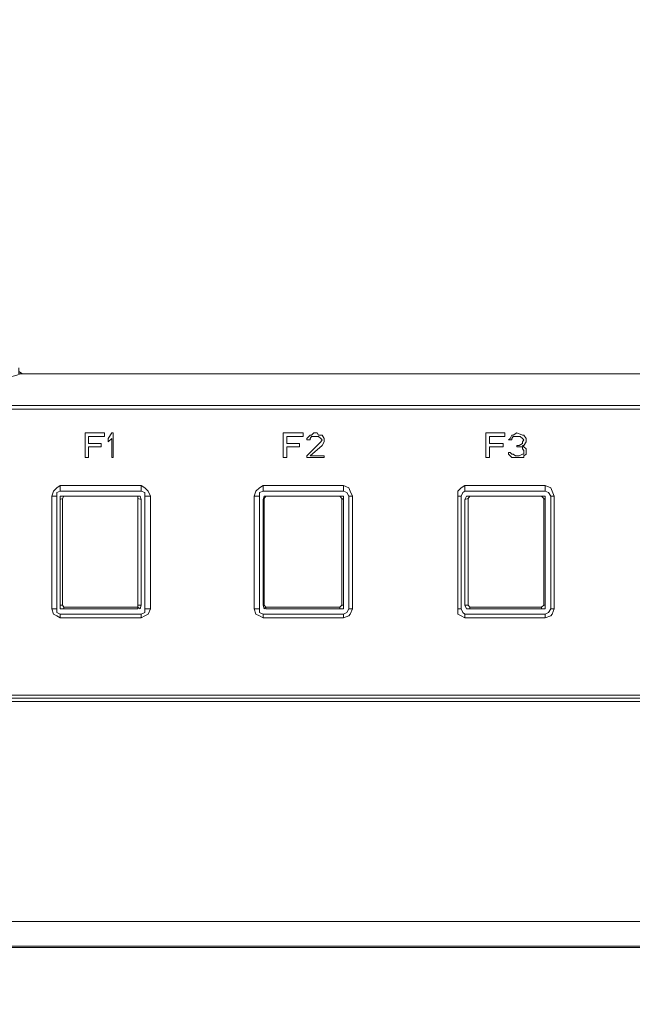
# Model space of a CAD drawing. Units: millimetres. Extents: x 28.4 to 60, y 12.6 to 67.5.
# Drawn here: x 51.4 to 52.7, y 61 to 63.1 of the extents above; entities that cross this region are included whole.
import ezdxf

# ---------------------------------------------------------------- set-up
doc = ezdxf.new("R2010")
doc.units = ezdxf.units.MM
doc.header["$MEASUREMENT"] = 0
doc.layers.add('layer 1', color=7, linetype='Continuous')

msp = doc.modelspace()

# ---------------------------------------------------------------- linework, layer by layer
at = {"layer": 'layer 1', "lineweight": 9}
for points, knots in [([(45.768, 44.0891), (45.768, 44.0891), (45.7602, 44.0934), (45.7602, 44.0934), (45.7602, 44.0934), (45.7602, 44.0969), (45.7602, 44.0969), (45.7602, 44.0969), (45.7865, 44.0664), (45.7865, 44.0664), (45.7865, 44.0664), (45.7865, 67.5054), (45.7865, 67.5054), (45.7865, 67.5054), (59.983, 67.5054), (59.983, 67.5054), (59.983, 67.5054), (60.0142, 67.4742), (60.0142, 67.4742), (60.0142, 67.4742), (59.983, 67.4742), (59.983, 67.4742)], [0, 0, 0, 0, 0.142857, 0.142857, 0.142857, 0.285714, 0.285714, 0.285714, 0.428571, 0.428571, 0.428571, 0.571429, 0.571429, 0.571429, 0.714286, 0.714286, 0.714286, 0.857143, 0.857143, 0.857143, 1, 1, 1, 1]), ([(60.0142, 67.0977), (60.0142, 67.0977), (60.0377, 67.0977), (60.0377, 67.0977), (60.0377, 67.0977), (60.0377, 44.0969), (60.0377, 44.0969), (60.0377, 44.0969), (45.7368, 44.0969), (45.7368, 44.0969), (45.7368, 44.0969), (45.7403, 44.0856), (45.7403, 44.0856), (45.7403, 44.0856), (45.7446, 44.0778), (45.7446, 44.0778), (45.7446, 44.0778), (45.7552, 44.07), (45.7552, 44.07), (45.7552, 44.07), (45.768, 44.0664), (45.768, 44.0664), (45.768, 44.0664), (60.0064, 44.0664), (60.0064, 44.0664), (60.0064, 44.0664), (60.0064, 44.0891), (60.0064, 44.0891), (60.0064, 44.0891), (59.983, 44.0891), (59.983, 44.0891)], [0, 0, 0, 0, 0.1, 0.1, 0.1, 0.2, 0.2, 0.2, 0.3, 0.3, 0.3, 0.4, 0.4, 0.4, 0.5, 0.5, 0.5, 0.6, 0.6, 0.6, 0.7, 0.7, 0.7, 0.8, 0.8, 0.8, 0.9, 0.9, 0.9, 1, 1, 1, 1]), ([(55.752, 61.2232), (55.752, 61.2232), (55.752, 65.2014), (55.752, 65.2014), (55.752, 65.2014), (55.752, 65.1985), (55.752, 65.1985), (55.752, 65.1985), (55.7485, 65.2248), (55.7485, 65.2248), (55.7485, 65.2248), (55.7406, 65.2454), (55.7406, 65.2454), (55.7406, 65.2454), (55.7286, 65.2681), (55.7286, 65.2681), (55.7286, 65.2681), (55.7129, 65.2873), (55.7129, 65.2873), (55.7129, 65.2873), (55.6945, 65.3029), (55.6945, 65.3029), (55.6945, 65.3029), (55.671, 65.3136), (55.671, 65.3136), (55.671, 65.3136), (55.6504, 65.3214), (55.6504, 65.3214), (55.6504, 65.3214), (55.6242, 65.3256), (55.6242, 65.3256), (55.6242, 65.3256), (55.6242, 65.2717), (55.6242, 65.2717), (55.6242, 65.2717), (50.1503, 65.2717), (50.1503, 65.2717), (50.1503, 65.2717), (50.1503, 65.3256), (50.1503, 65.3256), (50.1503, 65.3256), (50.124, 65.3214), (50.124, 65.3214), (50.124, 65.3214), (50.1005, 65.3136), (50.1005, 65.3136), (50.1005, 65.3136), (50.0771, 65.3029), (50.0771, 65.3029), (50.0771, 65.3029), (50.0615, 65.2873), (50.0615, 65.2873), (50.0615, 65.2873), (50.0459, 65.2681), (50.0459, 65.2681), (50.0459, 65.2681), (50.0338, 65.2454), (50.0338, 65.2454), (50.0338, 65.2454), (50.026, 65.2248), (50.026, 65.2248), (50.026, 65.2248), (50.026, 65.1985), (50.026, 65.1985), (50.026, 65.1985), (50.026, 61.2232), (50.026, 61.2232), (50.026, 61.2232), (50.0771, 61.2232), (50.0771, 61.2232), (50.0771, 61.2232), (50.0771, 65.1985), (50.0771, 65.1985)], [0, 0, 0, 0, 0.041667, 0.041667, 0.041667, 0.083333, 0.083333, 0.083333, 0.125, 0.125, 0.125, 0.166667, 0.166667, 0.166667, 0.208333, 0.208333, 0.208333, 0.25, 0.25, 0.25, 0.291667, 0.291667, 0.291667, 0.333333, 0.333333, 0.333333, 0.375, 0.375, 0.375, 0.416667, 0.416667, 0.416667, 0.458333, 0.458333, 0.458333, 0.5, 0.5, 0.5, 0.541667, 0.541667, 0.541667, 0.583333, 0.583333, 0.583333, 0.625, 0.625, 0.625, 0.666667, 0.666667, 0.666667, 0.708333, 0.708333, 0.708333, 0.75, 0.75, 0.75, 0.791667, 0.791667, 0.791667, 0.833333, 0.833333, 0.833333, 0.875, 0.875, 0.875, 0.916667, 0.916667, 0.916667, 0.958333, 0.958333, 0.958333, 1, 1, 1, 1]), ([(50.1503, 65.2717), (50.1503, 65.2717), (50.1346, 65.2681), (50.1346, 65.2681), (50.1346, 65.2681), (50.119, 65.2639), (50.119, 65.2639), (50.119, 65.2639), (50.1084, 65.256), (50.1084, 65.256), (50.1084, 65.256), (50.1005, 65.2482), (50.1005, 65.2482), (50.1005, 65.2482), (50.0878, 65.2376), (50.0878, 65.2376), (50.0878, 65.2376), (50.0849, 65.2248), (50.0849, 65.2248), (50.0849, 65.2248), (50.0771, 65.2141), (50.0771, 65.2141), (50.0771, 65.2141), (50.0771, 65.1985), (50.0771, 65.1985), (50.0771, 65.1985), (50.026, 65.1985), (50.026, 65.1985), (50.026, 65.1985), (50.0224, 65.2014), (50.0224, 65.2014), (50.0224, 65.2014), (50.0224, 61.2232), (50.0224, 61.2232), (50.0224, 61.2232), (50.026, 61.2232), (50.026, 61.2232), (50.026, 61.2232), (50.026, 61.1998), (50.026, 61.1998), (50.026, 61.1998), (50.0338, 61.1735), (50.0338, 61.1735), (50.0338, 61.1735), (50.0459, 61.1536), (50.0459, 61.1536), (50.0459, 61.1536), (50.0615, 61.1345), (50.0615, 61.1345), (50.0615, 61.1345), (50.0771, 61.1188), (50.0771, 61.1188), (50.0771, 61.1188), (50.1005, 61.1068), (50.1005, 61.1068), (50.1005, 61.1068), (50.124, 61.0989), (50.124, 61.0989), (50.124, 61.0989), (50.1503, 61.0989), (50.1503, 61.0989), (50.1503, 61.0989), (55.6242, 61.0989), (55.6242, 61.0989), (55.6242, 61.0989), (55.6242, 61.1536), (55.6242, 61.1536), (55.6242, 61.1536), (50.1503, 61.1536), (50.1503, 61.1536), (50.1503, 61.1536), (50.1503, 61.0989), (50.1503, 61.0989), (50.1503, 61.0989), (50.1474, 61.0961), (50.1474, 61.0961), (50.1474, 61.0961), (50.124, 61.0989), (50.124, 61.0989), (50.124, 61.0989), (50.1005, 61.1068), (50.1005, 61.1068), (50.1005, 61.1068), (50.0771, 61.1146), (50.0771, 61.1146), (50.0771, 61.1146), (50.0572, 61.1302), (50.0572, 61.1302), (50.0572, 61.1302), (50.0416, 61.1536), (50.0416, 61.1536), (50.0416, 61.1536), (50.0302, 61.1735), (50.0302, 61.1735), (50.0302, 61.1735), (50.026, 61.197), (50.026, 61.197), (50.026, 61.197), (50.0224, 61.2232), (50.0224, 61.2232)], [0, 0, 0, 0, 0.030303, 0.030303, 0.030303, 0.060606, 0.060606, 0.060606, 0.090909, 0.090909, 0.090909, 0.121212, 0.121212, 0.121212, 0.151515, 0.151515, 0.151515, 0.181818, 0.181818, 0.181818, 0.212121, 0.212121, 0.212121, 0.242424, 0.242424, 0.242424, 0.272727, 0.272727, 0.272727, 0.30303, 0.30303, 0.30303, 0.333333, 0.333333, 0.333333, 0.363636, 0.363636, 0.363636, 0.393939, 0.393939, 0.393939, 0.424242, 0.424242, 0.424242, 0.454545, 0.454545, 0.454545, 0.484848, 0.484848, 0.484848, 0.515152, 0.515152, 0.515152, 0.545455, 0.545455, 0.545455, 0.575758, 0.575758, 0.575758, 0.606061, 0.606061, 0.606061, 0.636364, 0.636364, 0.636364, 0.666667, 0.666667, 0.666667, 0.69697, 0.69697, 0.69697, 0.727273, 0.727273, 0.727273, 0.757576, 0.757576, 0.757576, 0.787879, 0.787879, 0.787879, 0.818182, 0.818182, 0.818182, 0.848485, 0.848485, 0.848485, 0.878788, 0.878788, 0.878788, 0.909091, 0.909091, 0.909091, 0.939394, 0.939394, 0.939394, 0.969697, 0.969697, 0.969697, 1, 1, 1, 1]), ([(53.8777, 61.648), (53.9252, 61.6473), (53.9707, 61.6657), (54.0041, 61.6991), (54.0375, 61.7325), (54.0559, 61.7779), (54.0552, 61.8255), (54.0552, 61.8255), (54.0552, 64.1218), (54.0552, 64.1218), (54.0552, 64.1694), (54.0368, 64.2148), (54.0034, 64.2482), (53.97, 64.2816), (53.9252, 64.3008), (53.8777, 64.3008), (53.8777, 64.3008), (51.004, 64.3008), (51.004, 64.3008), (50.9074, 64.2965), (50.83, 64.2191), (50.8264, 64.1218), (50.8264, 64.1218), (50.8264, 61.8255), (50.8264, 61.8255), (50.8293, 61.7282), (50.9067, 61.6501), (51.004, 61.648), (51.004, 61.648), (53.8777, 61.648), (53.8777, 61.648)], [0, 0, 0, 0, 0.1, 0.1, 0.1, 0.2, 0.2, 0.2, 0.3, 0.3, 0.3, 0.4, 0.4, 0.4, 0.5, 0.5, 0.5, 0.6, 0.6, 0.6, 0.7, 0.7, 0.7, 0.8, 0.8, 0.8, 0.9, 0.9, 0.9, 1, 1, 1, 1]), ([(53.7875, 64.0593), (53.7875, 64.0593), (53.7875, 64.0642), (53.7875, 64.0642), (53.7875, 64.0642), (53.7846, 64.0642), (53.7846, 64.0642), (53.7846, 64.0642), (53.7768, 64.0642), (53.7768, 64.0642), (53.7768, 64.0642), (53.769, 64.0642), (53.769, 64.0642), (53.769, 64.0642), (53.769, 64.0721), (53.769, 64.0721), (53.769, 64.0721), (51.1176, 64.0721), (51.1176, 64.0721), (51.1176, 64.0721), (51.1176, 64.0642), (51.1176, 64.0642), (51.1176, 64.0642), (51.1048, 64.0642), (51.1048, 64.0642), (51.1048, 64.0642), (51.102, 64.0642), (51.102, 64.0642), (51.102, 64.0642), (51.097, 64.0642), (51.097, 64.0642), (51.097, 64.0642), (51.097, 64.0593), (51.097, 64.0593), (51.097, 64.0593), (51.097, 62.3), (51.097, 62.3), (51.097, 62.3), (51.102, 62.295), (51.102, 62.295), (51.102, 62.295), (51.1048, 62.295), (51.1048, 62.295), (51.1048, 62.295), (51.1176, 62.295), (51.1176, 62.295), (51.1176, 62.295), (51.1176, 62.2872), (51.1176, 62.2872), (51.1176, 62.2872), (53.769, 62.2872), (53.769, 62.2872), (53.769, 62.2872), (53.769, 62.295), (53.769, 62.295), (53.769, 62.295), (53.7768, 62.295), (53.7768, 62.295), (53.7768, 62.295), (53.7846, 62.295), (53.7846, 62.295), (53.7846, 62.295), (53.7875, 62.295), (53.7875, 62.295), (53.7875, 62.295), (53.7875, 62.3), (53.7875, 62.3), (53.7875, 62.3), (53.7875, 64.0593), (53.7875, 64.0593)], [0, 0, 0, 0, 0.043478, 0.043478, 0.043478, 0.086957, 0.086957, 0.086957, 0.130435, 0.130435, 0.130435, 0.173913, 0.173913, 0.173913, 0.217391, 0.217391, 0.217391, 0.26087, 0.26087, 0.26087, 0.304348, 0.304348, 0.304348, 0.347826, 0.347826, 0.347826, 0.391304, 0.391304, 0.391304, 0.434783, 0.434783, 0.434783, 0.478261, 0.478261, 0.478261, 0.521739, 0.521739, 0.521739, 0.565217, 0.565217, 0.565217, 0.608696, 0.608696, 0.608696, 0.652174, 0.652174, 0.652174, 0.695652, 0.695652, 0.695652, 0.73913, 0.73913, 0.73913, 0.782609, 0.782609, 0.782609, 0.826087, 0.826087, 0.826087, 0.869565, 0.869565, 0.869565, 0.913043, 0.913043, 0.913043, 0.956522, 0.956522, 0.956522, 1, 1, 1, 1]), ([(53.769, 62.2872), (53.769, 62.2872), (53.7846, 62.2922), (53.7846, 62.2922), (53.7846, 62.2922), (53.7875, 62.295), (53.7875, 62.295), (53.7875, 62.295), (53.7924, 62.295), (53.7924, 62.295), (53.7924, 62.295), (53.7924, 62.3), (53.7924, 62.3), (53.7924, 62.3), (53.7924, 64.0593), (53.7924, 64.0593), (53.7924, 64.0593), (53.7875, 64.0593), (53.7875, 64.0593), (53.7875, 64.0593), (53.5282, 63.9897), (53.5282, 63.9897), (53.5282, 63.9897), (53.5282, 62.3731), (53.5282, 62.3731), (53.5282, 62.3731), (53.5232, 62.3625), (53.5232, 62.3625), (53.5232, 62.3625), (53.5154, 62.3653), (53.5154, 62.3653), (53.5154, 62.3653), (51.3698, 62.3653), (51.3698, 62.3653), (51.3698, 62.3653), (51.374, 62.3653), (51.374, 62.3653), (51.374, 62.3653), (53.5126, 62.3653), (53.5126, 62.3653), (53.5126, 62.3653), (53.5204, 62.3703), (53.5204, 62.3703), (53.5204, 62.3703), (53.5204, 62.3781), (53.5204, 62.3781), (53.5204, 62.3781), (53.5232, 62.3781), (53.5232, 62.3781), (53.5232, 62.3781), (53.5232, 62.3731), (53.5232, 62.3731), (53.5232, 62.3731), (53.5282, 62.3731), (53.5282, 62.3731), (53.5282, 62.3731), (53.7875, 62.3), (53.7875, 62.3), (53.7875, 62.3), (53.7924, 62.3), (53.7924, 62.3)], [0, 0, 0, 0, 0.05, 0.05, 0.05, 0.1, 0.1, 0.1, 0.15, 0.15, 0.15, 0.2, 0.2, 0.2, 0.25, 0.25, 0.25, 0.3, 0.3, 0.3, 0.35, 0.35, 0.35, 0.4, 0.4, 0.4, 0.45, 0.45, 0.45, 0.5, 0.5, 0.5, 0.55, 0.55, 0.55, 0.6, 0.6, 0.6, 0.65, 0.65, 0.65, 0.7, 0.7, 0.7, 0.75, 0.75, 0.75, 0.8, 0.8, 0.8, 0.85, 0.85, 0.85, 0.9, 0.9, 0.9, 0.95, 0.95, 0.95, 1, 1, 1, 1]), ([(51.3662, 62.3781), (51.3662, 62.3781), (51.3662, 62.3703), (51.3662, 62.3703), (51.3662, 62.3703), (51.374, 62.3653), (51.374, 62.3653), (51.374, 62.3653), (51.3662, 62.3703), (51.3662, 62.3703), (51.3662, 62.3703), (51.3662, 62.3731), (51.3662, 62.3731), (51.3662, 62.3731), (51.3662, 62.3653), (51.3662, 62.3653), (51.3662, 62.3653), (51.3698, 62.3653), (51.3698, 62.3653), (51.3698, 62.3653), (51.3619, 62.3625), (51.3619, 62.3625), (51.3619, 62.3625), (51.1176, 62.295), (51.1176, 62.295), (51.1176, 62.295), (53.769, 62.295), (53.769, 62.295), (53.769, 62.295), (53.5232, 62.3625), (53.5232, 62.3625)], [0, 0, 0, 0, 0.1, 0.1, 0.1, 0.2, 0.2, 0.2, 0.3, 0.3, 0.3, 0.4, 0.4, 0.4, 0.5, 0.5, 0.5, 0.6, 0.6, 0.6, 0.7, 0.7, 0.7, 0.8, 0.8, 0.8, 0.9, 0.9, 0.9, 1, 1, 1, 1]), ([(51.548, 62.2034), (51.548, 62.2034), (51.5203, 62.2034), (51.5203, 62.2034), (51.5203, 62.2034), (51.5203, 62.1799), (51.5203, 62.1799), (51.5203, 62.1799), (51.5125, 62.1799), (51.5125, 62.1799), (51.5125, 62.1799), (51.5125, 62.2346), (51.5125, 62.2346), (51.5125, 62.2346), (51.5558, 62.2346), (51.5558, 62.2346), (51.5558, 62.2346), (51.5558, 62.2268), (51.5558, 62.2268), (51.5558, 62.2268), (51.5203, 62.2268), (51.5203, 62.2268), (51.5203, 62.2268), (51.5203, 62.2112), (51.5203, 62.2112), (51.5203, 62.2112), (51.548, 62.2112), (51.548, 62.2112), (51.548, 62.2112), (51.548, 62.2034), (51.548, 62.2034)], [0, 0, 0, 0, 0.1, 0.1, 0.1, 0.2, 0.2, 0.2, 0.3, 0.3, 0.3, 0.4, 0.4, 0.4, 0.5, 0.5, 0.5, 0.6, 0.6, 0.6, 0.7, 0.7, 0.7, 0.8, 0.8, 0.8, 0.9, 0.9, 0.9, 1, 1, 1, 1]), ([(51.5637, 62.2147), (51.5637, 62.2147), (51.5637, 62.2218), (51.5637, 62.2218), (51.5637, 62.2218), (51.5715, 62.2346), (51.5715, 62.2346), (51.5715, 62.2346), (51.575, 62.2346), (51.575, 62.2346), (51.575, 62.2346), (51.575, 62.1799), (51.575, 62.1799), (51.575, 62.1799), (51.5715, 62.1799), (51.5715, 62.1799), (51.5715, 62.1799), (51.5715, 62.2218), (51.5715, 62.2218), (51.5715, 62.2218), (51.5637, 62.2147), (51.5637, 62.2147)], [0, 0, 0, 0, 0.142857, 0.142857, 0.142857, 0.285714, 0.285714, 0.285714, 0.428571, 0.428571, 0.428571, 0.571429, 0.571429, 0.571429, 0.714286, 0.714286, 0.714286, 0.857143, 0.857143, 0.857143, 1, 1, 1, 1]), ([(51.987, 62.2034), (51.987, 62.2034), (51.9586, 62.2034), (51.9586, 62.2034), (51.9586, 62.2034), (51.9586, 62.1799), (51.9586, 62.1799), (51.9586, 62.1799), (51.9507, 62.1799), (51.9507, 62.1799), (51.9507, 62.1799), (51.9507, 62.2346), (51.9507, 62.2346), (51.9507, 62.2346), (51.9948, 62.2346), (51.9948, 62.2346), (51.9948, 62.2346), (51.9948, 62.2268), (51.9948, 62.2268), (51.9948, 62.2268), (51.9586, 62.2268), (51.9586, 62.2268), (51.9586, 62.2268), (51.9586, 62.2112), (51.9586, 62.2112), (51.9586, 62.2112), (51.987, 62.2112), (51.987, 62.2112), (51.987, 62.2112), (51.987, 62.2034), (51.987, 62.2034)], [0, 0, 0, 0, 0.1, 0.1, 0.1, 0.2, 0.2, 0.2, 0.3, 0.3, 0.3, 0.4, 0.4, 0.4, 0.5, 0.5, 0.5, 0.6, 0.6, 0.6, 0.7, 0.7, 0.7, 0.8, 0.8, 0.8, 0.9, 0.9, 0.9, 1, 1, 1, 1]), ([(52.0132, 62.2297), (52.0132, 62.2297), (52.0182, 62.2346), (52.0182, 62.2346), (52.0182, 62.2346), (52.026, 62.2346), (52.026, 62.2346), (52.026, 62.2346), (52.0289, 62.2297), (52.0289, 62.2297), (52.0289, 62.2297), (52.0367, 62.2297), (52.0367, 62.2297), (52.0367, 62.2297), (52.0409, 62.2218), (52.0409, 62.2218), (52.0409, 62.2218), (52.0409, 62.219), (52.0409, 62.219), (52.0409, 62.219), (52.0409, 62.2147), (52.0409, 62.2147), (52.0409, 62.2147), (52.0367, 62.2069), (52.0367, 62.2069), (52.0367, 62.2069), (52.0104, 62.1835), (52.0104, 62.1835), (52.0104, 62.1835), (52.0409, 62.1835), (52.0409, 62.1835), (52.0409, 62.1835), (52.0409, 62.1799), (52.0409, 62.1799), (52.0409, 62.1799), (52.0026, 62.1799), (52.0026, 62.1799), (52.0026, 62.1799), (52.0026, 62.1835), (52.0026, 62.1835), (52.0026, 62.1835), (52.0338, 62.2147), (52.0338, 62.2147), (52.0338, 62.2147), (52.0367, 62.219), (52.0367, 62.219), (52.0367, 62.219), (52.0338, 62.2218), (52.0338, 62.2218), (52.0338, 62.2218), (52.0289, 62.2268), (52.0289, 62.2268), (52.0289, 62.2268), (52.026, 62.2268), (52.026, 62.2268), (52.026, 62.2268), (52.0182, 62.2268), (52.0182, 62.2268), (52.0182, 62.2268), (52.0132, 62.2268), (52.0132, 62.2268), (52.0132, 62.2268), (52.0104, 62.2218), (52.0104, 62.2218), (52.0104, 62.2218), (52.0104, 62.219), (52.0104, 62.219), (52.0104, 62.219), (52.0026, 62.219), (52.0026, 62.219), (52.0026, 62.219), (52.0026, 62.2218), (52.0026, 62.2218), (52.0026, 62.2218), (52.0104, 62.2297), (52.0104, 62.2297), (52.0104, 62.2297), (52.0132, 62.2297), (52.0132, 62.2297)], [0, 0, 0, 0, 0.038462, 0.038462, 0.038462, 0.076923, 0.076923, 0.076923, 0.115385, 0.115385, 0.115385, 0.153846, 0.153846, 0.153846, 0.192308, 0.192308, 0.192308, 0.230769, 0.230769, 0.230769, 0.269231, 0.269231, 0.269231, 0.307692, 0.307692, 0.307692, 0.346154, 0.346154, 0.346154, 0.384615, 0.384615, 0.384615, 0.423077, 0.423077, 0.423077, 0.461538, 0.461538, 0.461538, 0.5, 0.5, 0.5, 0.538462, 0.538462, 0.538462, 0.576923, 0.576923, 0.576923, 0.615385, 0.615385, 0.615385, 0.653846, 0.653846, 0.653846, 0.692308, 0.692308, 0.692308, 0.730769, 0.730769, 0.730769, 0.769231, 0.769231, 0.769231, 0.807692, 0.807692, 0.807692, 0.846154, 0.846154, 0.846154, 0.884615, 0.884615, 0.884615, 0.923077, 0.923077, 0.923077, 0.961538, 0.961538, 0.961538, 1, 1, 1, 1]), ([(52.4366, 62.2034), (52.4366, 62.2034), (52.4067, 62.2034), (52.4067, 62.2034), (52.4067, 62.2034), (52.4067, 62.1799), (52.4067, 62.1799), (52.4067, 62.1799), (52.3989, 62.1799), (52.3989, 62.1799), (52.3989, 62.1799), (52.3989, 62.2346), (52.3989, 62.2346), (52.3989, 62.2346), (52.4408, 62.2346), (52.4408, 62.2346), (52.4408, 62.2346), (52.4408, 62.2268), (52.4408, 62.2268), (52.4408, 62.2268), (52.4067, 62.2268), (52.4067, 62.2268), (52.4067, 62.2268), (52.4067, 62.2112), (52.4067, 62.2112), (52.4067, 62.2112), (52.4366, 62.2112), (52.4366, 62.2112), (52.4366, 62.2112), (52.4366, 62.2034), (52.4366, 62.2034)], [0, 0, 0, 0, 0.1, 0.1, 0.1, 0.2, 0.2, 0.2, 0.3, 0.3, 0.3, 0.4, 0.4, 0.4, 0.5, 0.5, 0.5, 0.6, 0.6, 0.6, 0.7, 0.7, 0.7, 0.8, 0.8, 0.8, 0.9, 0.9, 0.9, 1, 1, 1, 1]), ([(52.4827, 62.1799), (52.4827, 62.1799), (52.4799, 62.1799), (52.4799, 62.1799), (52.4799, 62.1799), (52.4721, 62.1799), (52.4721, 62.1799), (52.4721, 62.1799), (52.4643, 62.1799), (52.4643, 62.1799), (52.4643, 62.1799), (52.4593, 62.1799), (52.4593, 62.1799), (52.4593, 62.1799), (52.4564, 62.1799), (52.4564, 62.1799), (52.4564, 62.1799), (52.4522, 62.1835), (52.4522, 62.1835), (52.4522, 62.1835), (52.4486, 62.1878), (52.4486, 62.1878), (52.4486, 62.1878), (52.4486, 62.1913), (52.4486, 62.1913), (52.4486, 62.1913), (52.4522, 62.1913), (52.4522, 62.1913), (52.4522, 62.1913), (52.4564, 62.1878), (52.4564, 62.1878), (52.4564, 62.1878), (52.4593, 62.1878), (52.4593, 62.1878), (52.4593, 62.1878), (52.4643, 62.1835), (52.4643, 62.1835), (52.4643, 62.1835), (52.4721, 62.1835), (52.4721, 62.1835), (52.4721, 62.1835), (52.4799, 62.1878), (52.4799, 62.1878), (52.4799, 62.1878), (52.4827, 62.1878), (52.4827, 62.1878), (52.4827, 62.1878), (52.4827, 62.1913), (52.4827, 62.1913), (52.4827, 62.1913), (52.4827, 62.1956), (52.4827, 62.1956), (52.4827, 62.1956), (52.4799, 62.1991), (52.4799, 62.1991), (52.4799, 62.1991), (52.4799, 62.2034), (52.4799, 62.2034), (52.4799, 62.2034), (52.4721, 62.2034), (52.4721, 62.2034), (52.4721, 62.2034), (52.4671, 62.2034), (52.4671, 62.2034), (52.4671, 62.2034), (52.4671, 62.2069), (52.4671, 62.2069), (52.4671, 62.2069), (52.4721, 62.2069), (52.4721, 62.2069), (52.4721, 62.2069), (52.4799, 62.2112), (52.4799, 62.2112), (52.4799, 62.2112), (52.4799, 62.2147), (52.4799, 62.2147), (52.4799, 62.2147), (52.4827, 62.219), (52.4827, 62.219), (52.4827, 62.219), (52.4799, 62.2218), (52.4799, 62.2218), (52.4799, 62.2218), (52.4749, 62.2268), (52.4749, 62.2268), (52.4749, 62.2268), (52.4721, 62.2268), (52.4721, 62.2268), (52.4721, 62.2268), (52.4671, 62.2268), (52.4671, 62.2268), (52.4671, 62.2268), (52.4593, 62.2268), (52.4593, 62.2268), (52.4593, 62.2268), (52.4564, 62.2218), (52.4564, 62.2218), (52.4564, 62.2218), (52.4564, 62.219), (52.4564, 62.219), (52.4564, 62.219), (52.4486, 62.219), (52.4486, 62.219), (52.4486, 62.219), (52.4522, 62.2218), (52.4522, 62.2218), (52.4522, 62.2218), (52.4564, 62.2297), (52.4564, 62.2297), (52.4564, 62.2297), (52.4593, 62.2297), (52.4593, 62.2297), (52.4593, 62.2297), (52.4671, 62.2346), (52.4671, 62.2346), (52.4671, 62.2346), (52.4799, 62.2297), (52.4799, 62.2297), (52.4799, 62.2297), (52.4827, 62.2297), (52.4827, 62.2297), (52.4827, 62.2297), (52.4877, 62.2218), (52.4877, 62.2218), (52.4877, 62.2218), (52.4877, 62.219), (52.4877, 62.219), (52.4877, 62.219), (52.4877, 62.2147), (52.4877, 62.2147), (52.4877, 62.2147), (52.4827, 62.2069), (52.4827, 62.2069), (52.4827, 62.2069), (52.4799, 62.2069), (52.4799, 62.2069), (52.4799, 62.2069), (52.4827, 62.2034), (52.4827, 62.2034), (52.4827, 62.2034), (52.4877, 62.1991), (52.4877, 62.1991), (52.4877, 62.1991), (52.4877, 62.1956), (52.4877, 62.1956), (52.4877, 62.1956), (52.4877, 62.1913), (52.4877, 62.1913), (52.4877, 62.1913), (52.4877, 62.1878), (52.4877, 62.1878), (52.4877, 62.1878), (52.4827, 62.1835), (52.4827, 62.1835), (52.4827, 62.1835), (52.4827, 62.1799), (52.4827, 62.1799)], [0, 0, 0, 0, 0.019231, 0.019231, 0.019231, 0.038462, 0.038462, 0.038462, 0.057692, 0.057692, 0.057692, 0.076923, 0.076923, 0.076923, 0.096154, 0.096154, 0.096154, 0.115385, 0.115385, 0.115385, 0.134615, 0.134615, 0.134615, 0.153846, 0.153846, 0.153846, 0.173077, 0.173077, 0.173077, 0.192308, 0.192308, 0.192308, 0.211538, 0.211538, 0.211538, 0.230769, 0.230769, 0.230769, 0.25, 0.25, 0.25, 0.269231, 0.269231, 0.269231, 0.288462, 0.288462, 0.288462, 0.307692, 0.307692, 0.307692, 0.326923, 0.326923, 0.326923, 0.346154, 0.346154, 0.346154, 0.365385, 0.365385, 0.365385, 0.384615, 0.384615, 0.384615, 0.403846, 0.403846, 0.403846, 0.423077, 0.423077, 0.423077, 0.442308, 0.442308, 0.442308, 0.461538, 0.461538, 0.461538, 0.480769, 0.480769, 0.480769, 0.5, 0.5, 0.5, 0.519231, 0.519231, 0.519231, 0.538462, 0.538462, 0.538462, 0.557692, 0.557692, 0.557692, 0.576923, 0.576923, 0.576923, 0.596154, 0.596154, 0.596154, 0.615385, 0.615385, 0.615385, 0.634615, 0.634615, 0.634615, 0.653846, 0.653846, 0.653846, 0.673077, 0.673077, 0.673077, 0.692308, 0.692308, 0.692308, 0.711538, 0.711538, 0.711538, 0.730769, 0.730769, 0.730769, 0.75, 0.75, 0.75, 0.769231, 0.769231, 0.769231, 0.788462, 0.788462, 0.788462, 0.807692, 0.807692, 0.807692, 0.826923, 0.826923, 0.826923, 0.846154, 0.846154, 0.846154, 0.865385, 0.865385, 0.865385, 0.884615, 0.884615, 0.884615, 0.903846, 0.903846, 0.903846, 0.923077, 0.923077, 0.923077, 0.942308, 0.942308, 0.942308, 0.961538, 0.961538, 0.961538, 0.980769, 0.980769, 0.980769, 1, 1, 1, 1]), ([(51.4578, 62.1182), (51.4578, 62.1182), (51.45, 62.1132), (51.45, 62.1132), (51.45, 62.1132), (51.4429, 62.1054), (51.4429, 62.1054), (51.4429, 62.1054), (51.4394, 62.0947), (51.4394, 62.0947)], [0, 0, 0, 0, 0.333333, 0.333333, 0.333333, 0.666667, 0.666667, 0.666667, 1, 1, 1, 1]), ([(51.4578, 62.1054), (51.4578, 62.1054), (51.4578, 62.1182), (51.4578, 62.1182), (51.4578, 62.1182), (51.6368, 62.1182), (51.6368, 62.1182), (51.6368, 62.1182), (51.6368, 62.1054), (51.6368, 62.1054), (51.6368, 62.1054), (51.4578, 62.1054), (51.4578, 62.1054)], [0, 0, 0, 0, 0.25, 0.25, 0.25, 0.5, 0.5, 0.5, 0.75, 0.75, 0.75, 1, 1, 1, 1]), ([(51.6574, 62.0947), (51.6574, 62.0947), (51.6524, 62.1054), (51.6524, 62.1054), (51.6524, 62.1054), (51.6446, 62.1132), (51.6446, 62.1132), (51.6446, 62.1132), (51.6368, 62.1182), (51.6368, 62.1182)], [0, 0, 0, 0, 0.333333, 0.333333, 0.333333, 0.666667, 0.666667, 0.666667, 1, 1, 1, 1]), ([(51.906, 62.1182), (51.906, 62.1182), (51.8982, 62.1132), (51.8982, 62.1132), (51.8982, 62.1132), (51.8904, 62.1054), (51.8904, 62.1054), (51.8904, 62.1054), (51.8861, 62.0947), (51.8861, 62.0947)], [0, 0, 0, 0, 0.333333, 0.333333, 0.333333, 0.666667, 0.666667, 0.666667, 1, 1, 1, 1]), ([(51.906, 62.1054), (51.906, 62.1054), (51.906, 62.1182), (51.906, 62.1182), (51.906, 62.1182), (52.0836, 62.1182), (52.0836, 62.1182), (52.0836, 62.1182), (52.0836, 62.1054), (52.0836, 62.1054), (52.0836, 62.1054), (51.906, 62.1054), (51.906, 62.1054)], [0, 0, 0, 0, 0.25, 0.25, 0.25, 0.5, 0.5, 0.5, 0.75, 0.75, 0.75, 1, 1, 1, 1]), ([(52.1035, 62.0947), (52.1035, 62.0947), (52.0985, 62.1054), (52.0985, 62.1054), (52.0985, 62.1054), (52.0956, 62.1132), (52.0956, 62.1132), (52.0956, 62.1132), (52.0836, 62.1182), (52.0836, 62.1182)], [0, 0, 0, 0, 0.333333, 0.333333, 0.333333, 0.666667, 0.666667, 0.666667, 1, 1, 1, 1]), ([(52.352, 62.1182), (52.352, 62.1182), (52.3442, 62.1132), (52.3442, 62.1132), (52.3442, 62.1132), (52.3364, 62.1054), (52.3364, 62.1054), (52.3364, 62.1054), (52.3364, 62.0947), (52.3364, 62.0947)], [0, 0, 0, 0, 0.333333, 0.333333, 0.333333, 0.666667, 0.666667, 0.666667, 1, 1, 1, 1]), ([(52.352, 62.1054), (52.352, 62.1054), (52.352, 62.1182), (52.352, 62.1182), (52.352, 62.1182), (52.5296, 62.1182), (52.5296, 62.1182), (52.5296, 62.1182), (52.5296, 62.1054), (52.5296, 62.1054), (52.5296, 62.1054), (52.352, 62.1054), (52.352, 62.1054)], [0, 0, 0, 0, 0.25, 0.25, 0.25, 0.5, 0.5, 0.5, 0.75, 0.75, 0.75, 1, 1, 1, 1]), ([(52.5495, 62.0947), (52.5495, 62.0947), (52.5452, 62.1054), (52.5452, 62.1054), (52.5452, 62.1054), (52.5424, 62.1132), (52.5424, 62.1132), (52.5424, 62.1132), (52.5296, 62.1182), (52.5296, 62.1182)], [0, 0, 0, 0, 0.333333, 0.333333, 0.333333, 0.666667, 0.666667, 0.666667, 1, 1, 1, 1]), ([(51.4394, 62.0947), (51.4394, 62.0947), (51.45, 62.0947), (51.45, 62.0947), (51.45, 62.0947), (51.45, 61.8454), (51.45, 61.8454), (51.45, 61.8454), (51.4394, 61.8454), (51.4394, 61.8454), (51.4394, 61.8454), (51.4394, 62.0947), (51.4394, 62.0947)], [0, 0, 0, 0, 0.25, 0.25, 0.25, 0.5, 0.5, 0.5, 0.75, 0.75, 0.75, 1, 1, 1, 1]), ([(51.4578, 62.1054), (51.4578, 62.1054), (51.45, 62.1025), (51.45, 62.1025), (51.45, 62.1025), (51.45, 62.0947), (51.45, 62.0947)], [0, 0, 0, 0, 0.5, 0.5, 0.5, 1, 1, 1, 1]), ([(51.4656, 61.849), (51.4656, 61.849), (51.4628, 61.8532), (51.4628, 61.8532), (51.4628, 61.8532), (51.4628, 62.0897), (51.4628, 62.0897), (51.4628, 62.0897), (51.4656, 62.0947), (51.4656, 62.0947), (51.4656, 62.0947), (51.4578, 62.0947), (51.4578, 62.0947), (51.4578, 62.0947), (51.4578, 62.0869), (51.4578, 62.0869), (51.4578, 62.0869), (51.4628, 62.0897), (51.4628, 62.0897)], [0, 0, 0, 0, 0.166667, 0.166667, 0.166667, 0.333333, 0.333333, 0.333333, 0.5, 0.5, 0.5, 0.666667, 0.666667, 0.666667, 0.833333, 0.833333, 0.833333, 1, 1, 1, 1]), ([(51.629, 62.0947), (51.629, 62.0947), (51.4656, 62.0947), (51.4656, 62.0947), (51.4656, 62.0947), (51.629, 62.0947), (51.629, 62.0947)], [0, 0, 0, 0, 0.5, 0.5, 0.5, 1, 1, 1, 1]), ([(51.6368, 62.0869), (51.6368, 62.0869), (51.634, 62.0947), (51.634, 62.0947), (51.634, 62.0947), (51.629, 62.0947), (51.629, 62.0947), (51.629, 62.0947), (51.629, 62.0897), (51.629, 62.0897)], [0, 0, 0, 0, 0.333333, 0.333333, 0.333333, 0.666667, 0.666667, 0.666667, 1, 1, 1, 1]), ([(51.6446, 62.0947), (51.6446, 62.0947), (51.6446, 62.1025), (51.6446, 62.1025), (51.6446, 62.1025), (51.6368, 62.1054), (51.6368, 62.1054)], [0, 0, 0, 0, 0.5, 0.5, 0.5, 1, 1, 1, 1]), ([(51.6446, 61.8454), (51.6446, 61.8454), (51.6574, 61.8454), (51.6574, 61.8454), (51.6574, 61.8454), (51.6574, 62.0947), (51.6574, 62.0947), (51.6574, 62.0947), (51.6446, 62.0947), (51.6446, 62.0947), (51.6446, 62.0947), (51.6446, 61.8454), (51.6446, 61.8454)], [0, 0, 0, 0, 0.25, 0.25, 0.25, 0.5, 0.5, 0.5, 0.75, 0.75, 0.75, 1, 1, 1, 1]), ([(51.8861, 62.0947), (51.8861, 62.0947), (51.8982, 62.0947), (51.8982, 62.0947), (51.8982, 62.0947), (51.8982, 61.8454), (51.8982, 61.8454), (51.8982, 61.8454), (51.8861, 61.8454), (51.8861, 61.8454), (51.8861, 61.8454), (51.8861, 62.0947), (51.8861, 62.0947)], [0, 0, 0, 0, 0.25, 0.25, 0.25, 0.5, 0.5, 0.5, 0.75, 0.75, 0.75, 1, 1, 1, 1]), ([(51.906, 62.1054), (51.906, 62.1054), (51.8982, 62.1025), (51.8982, 62.1025), (51.8982, 62.1025), (51.8982, 62.0947), (51.8982, 62.0947)], [0, 0, 0, 0, 0.5, 0.5, 0.5, 1, 1, 1, 1]), ([(51.9124, 61.849), (51.9124, 61.849), (51.9088, 61.8532), (51.9088, 61.8532), (51.9088, 61.8532), (51.9088, 62.0897), (51.9088, 62.0897), (51.9088, 62.0897), (51.9124, 62.0947), (51.9124, 62.0947), (51.9124, 62.0947), (51.9088, 62.0947), (51.9088, 62.0947), (51.9088, 62.0947), (51.906, 62.0869), (51.906, 62.0869), (51.906, 62.0869), (51.906, 61.8532), (51.906, 61.8532), (51.906, 61.8532), (51.9088, 61.8454), (51.9088, 61.8454), (51.9088, 61.8454), (51.9124, 61.849), (51.9124, 61.849)], [0, 0, 0, 0, 0.125, 0.125, 0.125, 0.25, 0.25, 0.25, 0.375, 0.375, 0.375, 0.5, 0.5, 0.5, 0.625, 0.625, 0.625, 0.75, 0.75, 0.75, 0.875, 0.875, 0.875, 1, 1, 1, 1]), ([(52.0758, 61.8454), (52.0758, 61.8454), (52.0836, 61.8454), (52.0836, 61.8454), (52.0836, 61.8454), (52.0836, 61.8532), (52.0836, 61.8532), (52.0836, 61.8532), (52.0836, 62.0869), (52.0836, 62.0869), (52.0836, 62.0869), (52.0836, 62.0947), (52.0836, 62.0947), (52.0836, 62.0947), (52.0758, 62.0947), (52.0758, 62.0947), (52.0758, 62.0947), (51.9124, 62.0947), (51.9124, 62.0947), (51.9124, 62.0947), (52.0758, 62.0947), (52.0758, 62.0947), (52.0758, 62.0947), (52.08, 62.0897), (52.08, 62.0897), (52.08, 62.0897), (52.08, 61.8532), (52.08, 61.8532), (52.08, 61.8532), (52.0758, 61.849), (52.0758, 61.849)], [0, 0, 0, 0, 0.1, 0.1, 0.1, 0.2, 0.2, 0.2, 0.3, 0.3, 0.3, 0.4, 0.4, 0.4, 0.5, 0.5, 0.5, 0.6, 0.6, 0.6, 0.7, 0.7, 0.7, 0.8, 0.8, 0.8, 0.9, 0.9, 0.9, 1, 1, 1, 1]), ([(52.0956, 62.0947), (52.0956, 62.0947), (52.0914, 62.1025), (52.0914, 62.1025), (52.0914, 62.1025), (52.0836, 62.1054), (52.0836, 62.1054)], [0, 0, 0, 0, 0.5, 0.5, 0.5, 1, 1, 1, 1]), ([(52.0956, 61.8454), (52.0956, 61.8454), (52.1035, 61.8454), (52.1035, 61.8454), (52.1035, 61.8454), (52.1035, 62.0947), (52.1035, 62.0947), (52.1035, 62.0947), (52.0956, 62.0947), (52.0956, 62.0947), (52.0956, 62.0947), (52.0956, 61.8454), (52.0956, 61.8454)], [0, 0, 0, 0, 0.25, 0.25, 0.25, 0.5, 0.5, 0.5, 0.75, 0.75, 0.75, 1, 1, 1, 1]), ([(52.3364, 62.0947), (52.3364, 62.0947), (52.3442, 62.0947), (52.3442, 62.0947), (52.3442, 62.0947), (52.3442, 61.8454), (52.3442, 61.8454), (52.3442, 61.8454), (52.3364, 61.8454), (52.3364, 61.8454), (52.3364, 61.8454), (52.3364, 62.0947), (52.3364, 62.0947)], [0, 0, 0, 0, 0.25, 0.25, 0.25, 0.5, 0.5, 0.5, 0.75, 0.75, 0.75, 1, 1, 1, 1]), ([(52.352, 62.1054), (52.352, 62.1054), (52.3478, 62.1025), (52.3478, 62.1025), (52.3478, 62.1025), (52.3442, 62.0947), (52.3442, 62.0947)], [0, 0, 0, 0, 0.5, 0.5, 0.5, 1, 1, 1, 1]), ([(52.3634, 61.849), (52.3634, 61.849), (52.3599, 61.8532), (52.3599, 61.8532), (52.3599, 61.8532), (52.3599, 62.0897), (52.3599, 62.0897), (52.3599, 62.0897), (52.3634, 62.0947), (52.3634, 62.0947), (52.3634, 62.0947), (52.3556, 62.0947), (52.3556, 62.0947), (52.3556, 62.0947), (52.352, 62.0869), (52.352, 62.0869), (52.352, 62.0869), (52.3599, 62.0897), (52.3599, 62.0897)], [0, 0, 0, 0, 0.166667, 0.166667, 0.166667, 0.333333, 0.333333, 0.333333, 0.5, 0.5, 0.5, 0.666667, 0.666667, 0.666667, 0.833333, 0.833333, 0.833333, 1, 1, 1, 1]), ([(52.5218, 61.8454), (52.5218, 61.8454), (52.5296, 61.8454), (52.5296, 61.8454), (52.5296, 61.8454), (52.5296, 61.8532), (52.5296, 61.8532), (52.5296, 61.8532), (52.5296, 62.0869), (52.5296, 62.0869), (52.5296, 62.0869), (52.5296, 62.0947), (52.5296, 62.0947), (52.5296, 62.0947), (52.5218, 62.0947), (52.5218, 62.0947), (52.5218, 62.0947), (52.3634, 62.0947), (52.3634, 62.0947), (52.3634, 62.0947), (52.5218, 62.0947), (52.5218, 62.0947), (52.5218, 62.0947), (52.5268, 62.0897), (52.5268, 62.0897), (52.5268, 62.0897), (52.5268, 61.8532), (52.5268, 61.8532), (52.5268, 61.8532), (52.5218, 61.849), (52.5218, 61.849)], [0, 0, 0, 0, 0.1, 0.1, 0.1, 0.2, 0.2, 0.2, 0.3, 0.3, 0.3, 0.4, 0.4, 0.4, 0.5, 0.5, 0.5, 0.6, 0.6, 0.6, 0.7, 0.7, 0.7, 0.8, 0.8, 0.8, 0.9, 0.9, 0.9, 1, 1, 1, 1]), ([(52.5424, 62.0947), (52.5424, 62.0947), (52.5374, 62.1025), (52.5374, 62.1025), (52.5374, 62.1025), (52.5296, 62.1054), (52.5296, 62.1054)], [0, 0, 0, 0, 0.5, 0.5, 0.5, 1, 1, 1, 1]), ([(52.5424, 61.8454), (52.5424, 61.8454), (52.5495, 61.8454), (52.5495, 61.8454), (52.5495, 61.8454), (52.5495, 62.0947), (52.5495, 62.0947), (52.5495, 62.0947), (52.5424, 62.0947), (52.5424, 62.0947), (52.5424, 62.0947), (52.5424, 61.8454), (52.5424, 61.8454)], [0, 0, 0, 0, 0.25, 0.25, 0.25, 0.5, 0.5, 0.5, 0.75, 0.75, 0.75, 1, 1, 1, 1]), ([(51.4656, 61.8454), (51.4656, 61.8454), (51.4578, 61.8454), (51.4578, 61.8454), (51.4578, 61.8454), (51.4578, 61.8532), (51.4578, 61.8532), (51.4578, 61.8532), (51.4578, 62.0869), (51.4578, 62.0869)], [0, 0, 0, 0, 0.333333, 0.333333, 0.333333, 0.666667, 0.666667, 0.666667, 1, 1, 1, 1]), ([(51.629, 61.849), (51.629, 61.849), (51.629, 61.8532), (51.629, 61.8532), (51.629, 61.8532), (51.629, 62.0897), (51.629, 62.0897), (51.629, 62.0897), (51.6368, 62.0869), (51.6368, 62.0869), (51.6368, 62.0869), (51.6368, 61.8532), (51.6368, 61.8532), (51.6368, 61.8532), (51.634, 61.8454), (51.634, 61.8454), (51.634, 61.8454), (51.629, 61.849), (51.629, 61.849)], [0, 0, 0, 0, 0.166667, 0.166667, 0.166667, 0.333333, 0.333333, 0.333333, 0.5, 0.5, 0.5, 0.666667, 0.666667, 0.666667, 0.833333, 0.833333, 0.833333, 1, 1, 1, 1]), ([(52.3634, 61.8454), (52.3634, 61.8454), (52.3556, 61.8454), (52.3556, 61.8454), (52.3556, 61.8454), (52.352, 61.8532), (52.352, 61.8532), (52.352, 61.8532), (52.352, 62.0869), (52.352, 62.0869)], [0, 0, 0, 0, 0.333333, 0.333333, 0.333333, 0.666667, 0.666667, 0.666667, 1, 1, 1, 1]), ([(51.4394, 61.8454), (51.4394, 61.8454), (51.4429, 61.8333), (51.4429, 61.8333), (51.4429, 61.8333), (51.45, 61.8298), (51.45, 61.8298), (51.45, 61.8298), (51.4578, 61.8255), (51.4578, 61.8255)], [0, 0, 0, 0, 0.333333, 0.333333, 0.333333, 0.666667, 0.666667, 0.666667, 1, 1, 1, 1]), ([(51.45, 61.8454), (51.45, 61.8454), (51.45, 61.8376), (51.45, 61.8376), (51.45, 61.8376), (51.4578, 61.8333), (51.4578, 61.8333)], [0, 0, 0, 0, 0.5, 0.5, 0.5, 1, 1, 1, 1]), ([(51.4578, 61.8333), (51.4578, 61.8333), (51.4578, 61.8255), (51.4578, 61.8255), (51.4578, 61.8255), (51.6368, 61.8255), (51.6368, 61.8255), (51.6368, 61.8255), (51.6368, 61.8333), (51.6368, 61.8333), (51.6368, 61.8333), (51.4578, 61.8333), (51.4578, 61.8333)], [0, 0, 0, 0, 0.25, 0.25, 0.25, 0.5, 0.5, 0.5, 0.75, 0.75, 0.75, 1, 1, 1, 1]), ([(51.4656, 61.849), (51.4656, 61.849), (51.4656, 61.8454), (51.4656, 61.8454), (51.4656, 61.8454), (51.629, 61.8454), (51.629, 61.8454), (51.629, 61.8454), (51.629, 61.849), (51.629, 61.849), (51.629, 61.849), (51.4656, 61.849), (51.4656, 61.849)], [0, 0, 0, 0, 0.25, 0.25, 0.25, 0.5, 0.5, 0.5, 0.75, 0.75, 0.75, 1, 1, 1, 1]), ([(51.6368, 61.8255), (51.6368, 61.8255), (51.6446, 61.8298), (51.6446, 61.8298), (51.6446, 61.8298), (51.6524, 61.8333), (51.6524, 61.8333), (51.6524, 61.8333), (51.6574, 61.8454), (51.6574, 61.8454)], [0, 0, 0, 0, 0.333333, 0.333333, 0.333333, 0.666667, 0.666667, 0.666667, 1, 1, 1, 1]), ([(51.6368, 61.8333), (51.6368, 61.8333), (51.6446, 61.8376), (51.6446, 61.8376), (51.6446, 61.8376), (51.6446, 61.8454), (51.6446, 61.8454)], [0, 0, 0, 0, 0.5, 0.5, 0.5, 1, 1, 1, 1]), ([(51.8861, 61.8454), (51.8861, 61.8454), (51.8904, 61.8333), (51.8904, 61.8333), (51.8904, 61.8333), (51.8982, 61.8298), (51.8982, 61.8298), (51.8982, 61.8298), (51.906, 61.8255), (51.906, 61.8255)], [0, 0, 0, 0, 0.333333, 0.333333, 0.333333, 0.666667, 0.666667, 0.666667, 1, 1, 1, 1]), ([(51.8982, 61.8454), (51.8982, 61.8454), (51.8982, 61.8376), (51.8982, 61.8376), (51.8982, 61.8376), (51.906, 61.8333), (51.906, 61.8333)], [0, 0, 0, 0, 0.5, 0.5, 0.5, 1, 1, 1, 1]), ([(51.906, 61.8333), (51.906, 61.8333), (51.906, 61.8255), (51.906, 61.8255), (51.906, 61.8255), (52.0836, 61.8255), (52.0836, 61.8255), (52.0836, 61.8255), (52.0836, 61.8333), (52.0836, 61.8333), (52.0836, 61.8333), (51.906, 61.8333), (51.906, 61.8333)], [0, 0, 0, 0, 0.25, 0.25, 0.25, 0.5, 0.5, 0.5, 0.75, 0.75, 0.75, 1, 1, 1, 1]), ([(51.9124, 61.849), (51.9124, 61.849), (51.9124, 61.8454), (51.9124, 61.8454), (51.9124, 61.8454), (52.0758, 61.8454), (52.0758, 61.8454), (52.0758, 61.8454), (52.0758, 61.849), (52.0758, 61.849), (52.0758, 61.849), (51.9124, 61.849), (51.9124, 61.849)], [0, 0, 0, 0, 0.25, 0.25, 0.25, 0.5, 0.5, 0.5, 0.75, 0.75, 0.75, 1, 1, 1, 1]), ([(52.0836, 61.8255), (52.0836, 61.8255), (52.0956, 61.8298), (52.0956, 61.8298), (52.0956, 61.8298), (52.0985, 61.8333), (52.0985, 61.8333), (52.0985, 61.8333), (52.1035, 61.8454), (52.1035, 61.8454)], [0, 0, 0, 0, 0.333333, 0.333333, 0.333333, 0.666667, 0.666667, 0.666667, 1, 1, 1, 1]), ([(52.0836, 61.8333), (52.0836, 61.8333), (52.0914, 61.8376), (52.0914, 61.8376), (52.0914, 61.8376), (52.0956, 61.8454), (52.0956, 61.8454)], [0, 0, 0, 0, 0.5, 0.5, 0.5, 1, 1, 1, 1]), ([(52.3364, 61.8454), (52.3364, 61.8454), (52.3364, 61.8333), (52.3364, 61.8333), (52.3364, 61.8333), (52.3442, 61.8298), (52.3442, 61.8298), (52.3442, 61.8298), (52.352, 61.8255), (52.352, 61.8255)], [0, 0, 0, 0, 0.333333, 0.333333, 0.333333, 0.666667, 0.666667, 0.666667, 1, 1, 1, 1]), ([(52.3442, 61.8454), (52.3442, 61.8454), (52.3478, 61.8376), (52.3478, 61.8376), (52.3478, 61.8376), (52.352, 61.8333), (52.352, 61.8333)], [0, 0, 0, 0, 0.5, 0.5, 0.5, 1, 1, 1, 1]), ([(52.352, 61.8333), (52.352, 61.8333), (52.352, 61.8255), (52.352, 61.8255), (52.352, 61.8255), (52.5296, 61.8255), (52.5296, 61.8255), (52.5296, 61.8255), (52.5296, 61.8333), (52.5296, 61.8333), (52.5296, 61.8333), (52.352, 61.8333), (52.352, 61.8333)], [0, 0, 0, 0, 0.25, 0.25, 0.25, 0.5, 0.5, 0.5, 0.75, 0.75, 0.75, 1, 1, 1, 1]), ([(52.3634, 61.849), (52.3634, 61.849), (52.3634, 61.8454), (52.3634, 61.8454), (52.3634, 61.8454), (52.5218, 61.8454), (52.5218, 61.8454), (52.5218, 61.8454), (52.5218, 61.849), (52.5218, 61.849), (52.5218, 61.849), (52.3634, 61.849), (52.3634, 61.849)], [0, 0, 0, 0, 0.25, 0.25, 0.25, 0.5, 0.5, 0.5, 0.75, 0.75, 0.75, 1, 1, 1, 1]), ([(52.5296, 61.8255), (52.5296, 61.8255), (52.5424, 61.8298), (52.5424, 61.8298), (52.5424, 61.8298), (52.5452, 61.8333), (52.5452, 61.8333), (52.5452, 61.8333), (52.5495, 61.8454), (52.5495, 61.8454)], [0, 0, 0, 0, 0.333333, 0.333333, 0.333333, 0.666667, 0.666667, 0.666667, 1, 1, 1, 1]), ([(52.5296, 61.8333), (52.5296, 61.8333), (52.5374, 61.8376), (52.5374, 61.8376), (52.5374, 61.8376), (52.5424, 61.8454), (52.5424, 61.8454)], [0, 0, 0, 0, 0.5, 0.5, 0.5, 1, 1, 1, 1]), ([(51.004, 61.6402), (51.004, 61.6402), (51.004, 61.6544), (51.004, 61.6544), (51.004, 61.6544), (53.8777, 61.6544), (53.8777, 61.6544), (53.8777, 61.6544), (53.8777, 61.6402), (53.8777, 61.6402), (53.8777, 61.6402), (51.004, 61.6402), (51.004, 61.6402)], [0, 0, 0, 0, 0.25, 0.25, 0.25, 0.5, 0.5, 0.5, 0.75, 0.75, 0.75, 1, 1, 1, 1]), ([(50.1474, 61.0961), (50.1474, 61.0961), (55.6277, 61.0961), (55.6277, 61.0961), (55.6277, 61.0961), (55.6242, 61.0989), (55.6242, 61.0989), (55.6242, 61.0989), (55.6504, 61.0989), (55.6504, 61.0989), (55.6504, 61.0989), (55.671, 61.1068), (55.671, 61.1068), (55.671, 61.1068), (55.6945, 61.1188), (55.6945, 61.1188), (55.6945, 61.1188), (55.7129, 61.1345), (55.7129, 61.1345), (55.7129, 61.1345), (55.7286, 61.1536), (55.7286, 61.1536), (55.7286, 61.1536), (55.7406, 61.1735), (55.7406, 61.1735), (55.7406, 61.1735), (55.7485, 61.1998), (55.7485, 61.1998), (55.7485, 61.1998), (55.752, 61.2232), (55.752, 61.2232), (55.752, 61.2232), (55.752, 61.197), (55.752, 61.197), (55.752, 61.197), (55.7442, 61.1735), (55.7442, 61.1735), (55.7442, 61.1735), (55.7328, 61.1536), (55.7328, 61.1536), (55.7328, 61.1536), (55.7179, 61.1302), (55.7179, 61.1302), (55.7179, 61.1302), (55.6973, 61.1146), (55.6973, 61.1146), (55.6973, 61.1146), (55.6739, 61.1068), (55.6739, 61.1068), (55.6739, 61.1068), (55.6504, 61.0989), (55.6504, 61.0989), (55.6504, 61.0989), (55.6277, 61.0961), (55.6277, 61.0961)], [0, 0, 0, 0, 0.055556, 0.055556, 0.055556, 0.111111, 0.111111, 0.111111, 0.166667, 0.166667, 0.166667, 0.222222, 0.222222, 0.222222, 0.277778, 0.277778, 0.277778, 0.333333, 0.333333, 0.333333, 0.388889, 0.388889, 0.388889, 0.444444, 0.444444, 0.444444, 0.5, 0.5, 0.5, 0.555556, 0.555556, 0.555556, 0.611111, 0.611111, 0.611111, 0.666667, 0.666667, 0.666667, 0.722222, 0.722222, 0.722222, 0.777778, 0.777778, 0.777778, 0.833333, 0.833333, 0.833333, 0.888889, 0.888889, 0.888889, 0.944444, 0.944444, 0.944444, 1, 1, 1, 1])]:
    msp.add_open_spline(points, degree=3, knots=knots, dxfattribs=at)
for points in [[(52.4671, 62.2346), (52.4671, 62.2346), (52.4671, 62.2346), (52.4671, 62.2346)], [(52.0367, 62.219), (52.0367, 62.219), (52.0367, 62.219), (52.0367, 62.219)], [(52.0409, 62.219), (52.0409, 62.219), (52.0409, 62.219), (52.0409, 62.219)], [(52.4827, 62.219), (52.4827, 62.219), (52.4827, 62.219), (52.4827, 62.219)], [(52.4877, 62.219), (52.4877, 62.219), (52.4877, 62.219), (52.4877, 62.219)], [(52.4564, 62.1878), (52.4564, 62.1878), (52.4564, 62.1878), (52.4564, 62.1878)], [(52.4799, 62.1878), (52.4799, 62.1878), (52.4799, 62.1878), (52.4799, 62.1878)], [(51.4656, 62.0947), (51.4656, 62.0947), (51.4656, 62.0947), (51.4656, 62.0947)], [(51.629, 62.0947), (51.629, 62.0947), (51.629, 62.0947), (51.629, 62.0947)], [(51.9124, 62.0947), (51.9124, 62.0947), (51.9124, 62.0947), (51.9124, 62.0947)], [(52.0758, 62.0947), (52.0758, 62.0947), (52.0758, 62.0947), (52.0758, 62.0947)], [(52.3634, 62.0947), (52.3634, 62.0947), (52.3634, 62.0947), (52.3634, 62.0947)], [(52.5218, 62.0947), (52.5218, 62.0947), (52.5218, 62.0947), (52.5218, 62.0947)], [(51.906, 62.0869), (51.906, 62.0869), (51.9088, 62.0897), (51.9088, 62.0897)], [(52.0836, 62.0869), (52.0836, 62.0869), (52.08, 62.0897), (52.08, 62.0897)], [(52.5296, 62.0869), (52.5296, 62.0869), (52.5268, 62.0897), (52.5268, 62.0897)], [(51.4578, 61.8532), (51.4578, 61.8532), (51.4628, 61.8532), (51.4628, 61.8532)], [(51.6368, 61.8532), (51.6368, 61.8532), (51.629, 61.8532), (51.629, 61.8532)], [(51.906, 61.8532), (51.906, 61.8532), (51.9088, 61.8532), (51.9088, 61.8532)], [(52.0836, 61.8532), (52.0836, 61.8532), (52.08, 61.8532), (52.08, 61.8532)], [(52.352, 61.8532), (52.352, 61.8532), (52.3599, 61.8532), (52.3599, 61.8532)], [(52.5296, 61.8532), (52.5296, 61.8532), (52.5268, 61.8532), (52.5268, 61.8532)]]:
    msp.add_open_spline(points, degree=3, dxfattribs=at)

doc.saveas('drawing.dxf')
